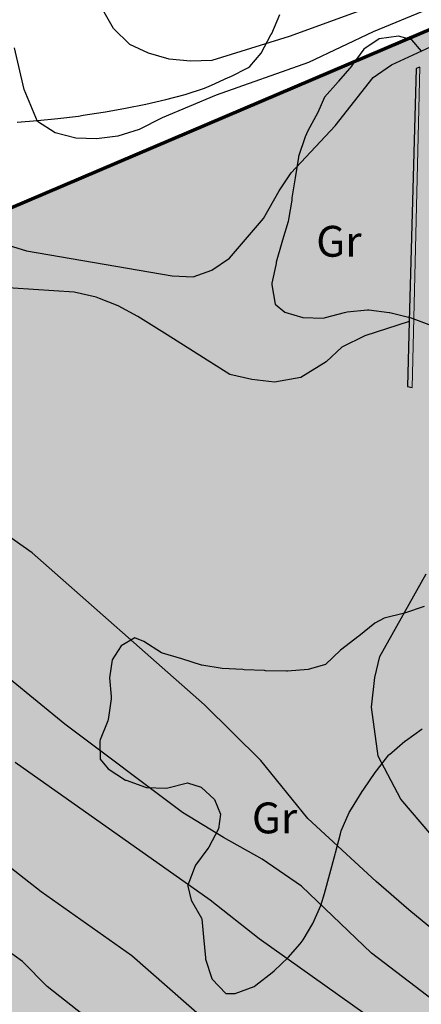
# Model space of a CAD drawing. Units: metres. Extents: x 366047 to 367128, y 4311597 to 4312553.
# Drawn here: x 366969 to 366988, y 4311888 to 4311936 of the extents above; entities that cross this region are included whole.
import ezdxf
from ezdxf.enums import TextEntityAlignment as Align

# ---------------------------------------------------------------- set-up
doc = ezdxf.new("R2010")
doc.units = ezdxf.units.M
doc.header["$MEASUREMENT"] = 0
doc.linetypes.add('DGN Style 3', pattern=[28.435482, 20.311058, -8.124423])
for name, color, linetype, lineweight in [('CARTOSITIBSA', 7, 'Continuous', 0), ('CASCO', 7, 'Continuous', 0), ('EU-4  extensiva uniifamiliar 4', 51, 'Continuous', 0), ('LIMITE TRAMAS', 7, 'Continuous', 0)]:
    doc.layers.add(name, color=color, linetype=linetype, lineweight=lineweight)
doc.styles.add('Style-CHAR_FAST_FONT', font='CHAR_FAST_FONT.shx')

# ---------------------------------------------------------------- blocks, each defined once
blk = doc.blocks.new('CARTOGRAFIA')
at = {"layer": 'CARTOSITIBSA', "color": 252, "linetype": 'Continuous', "lineweight": -3, "true_color": 0x939598, "flags": 128}
for points, elevation in [([(228.625, 331.131), (225.945, 330.041), (222.805, 328.551), (218.305, 326.961), (215.675, 325.861), (214.555, 325.291), (213.525, 324.961), (212.485, 324.841), (211.485, 324.861), (210.475, 325.121), (209.615, 325.671), (208.975, 327.231), (208.495, 329.261)], 123), ([(206.905, 320.061), (209.075, 319.391), (216.175, 318.181), (217.195, 318.131), (218.095, 318.451), (218.955, 319.031), (220.615, 320.961), (221.375, 322.301), (221.965, 323.181), (224.105, 325.461), (225.945, 327.811), (226.835, 328.431), (231.895, 330.771), (241.845, 333.831), (242.905, 334.111), (246.075, 334.491), (247.665, 334.141), (248.625, 333.631), (252.625, 329.601), (255.125, 331.051), (256.705, 331.081), (259.325, 330.111)], 124), ([(230.395, 281.791), (225.865, 285.241), (222.465, 288.501), (220.545, 289.821), (218.665, 290.871), (216.675, 292.081), (210.945, 296.381), (208.255, 298.591)], 124), ([(225.555, 282.281), (220.405, 285.951), (218.025, 287.831), (208.535, 294.511)], 123), ([(221.335, 278.871), (214.205, 285.111), (209.795, 288.231), (207.675, 289.881)], 122), ([(215.005, 279.751), (210.085, 283.621), (208.885, 284.841), (208.075, 285.431)], 121), ([(259.425, 289.731), (258.615, 288.961), (257.715, 288.331), (252.705, 285.801), (247.765, 283.691), (246.785, 283.481), (245.765, 283.351), (244.665, 283.321), (240.225, 284.131), (237.445, 284.941), (236.415, 285.301), (235.465, 285.691), (234.465, 286.201), (233.625, 286.751), (231.935, 288.111), (230.205, 289.321), (227.295, 292.741), (226.185, 294.831), (225.865, 297.201), (226.025, 298.641), (226.265, 299.671), (228.519, 303.691)], 126)]:
    blk.add_lwpolyline(points, dxfattribs=dict(at, elevation=elevation))
at = {"layer": 'CARTOSITIBSA', "color": 252, "linetype": 'Continuous', "lineweight": 13, "true_color": 0x939598, "extrusion": (0.000641245, 0.026291, 0.999654), "elevation": 133.695, "flags": 128}
blk.add_lwpolyline([(-220.152, -330.387), (-220.152, -314.797)], dxfattribs=at)
at = {"layer": 'CARTOSITIBSA', "color": 252, "linetype": 'Continuous', "lineweight": 30, "true_color": 0x939598, "elevation": 125, "flags": 128}
for points in [[(212.627, 317.076), (212.465, 317.141), (211.405, 317.381), (207.425, 317.631), (205.675, 318.161), (203.615, 318.911), (200.775, 321.081), (198.835, 323.151)], [(234.435, 282.251), (230.175, 285.301), (227.675, 287.361), (226.095, 288.731), (222.775, 291.801), (220.475, 294.621), (217.735, 297.321), (209.365, 304.701), (205.455, 307.451)], [(215.924, 315.302), (214.495, 316.201), (213.535, 316.711), (212.627, 317.076)], [(227.695, 315.961), (225.535, 315.251), (224.415, 314.711), (223.655, 313.991), (222.425, 313.231), (221.145, 313.011), (220.045, 313.141), (218.975, 313.381), (215.924, 315.302)]]:
    blk.add_lwpolyline(points, dxfattribs=at)
at = {"layer": 'CARTOSITIBSA', "color": 252, "linetype": 'Continuous', "lineweight": -3, "true_color": 0x939598}
for points in [[(208.625, 325.641, 131.1), (209.615, 325.721, 131.11), (210.605, 325.821, 131.13), (211.605, 325.941, 131.15), (211.835, 325.981, 131.16), (212.815, 326.131, 131.15), (212.925, 326.151, 131.16), (213.905, 326.321, 131.17), (214.885, 326.521, 131.21), (215.855, 326.741, 131.25), (216.805, 326.991, 131.28), (217.745, 327.301, 131.15), (218.085, 327.441, 131.04), (218.885, 327.811, 130.57), (219.015, 327.871, 130.51), (219.845, 328.281, 130.12), (219.955, 328.351, 130.1), (220.505, 329.001, 130.16), (220.975, 329.881, 130.1), (221.015, 329.961, 130.1), (221.405, 330.871, 130.09)], [(228.295, 329.101, 130.87), (227.825, 329.651, 130.69), (227.185, 329.831, 130.51), (226.235, 329.691, 130.39), (225.495, 329.191, 130.22), (224.915, 328.401, 129.98), (224.905, 328.381, 129.98), (224.255, 327.631, 129.8), (224.245, 327.611, 129.8), (223.585, 326.851, 129.74), (223.255, 326.111, 129.57), (222.775, 325.221, 129.57), (222.635, 324.931, 129.57), (222.315, 323.971, 129.57), (222.315, 323.941, 129.57), (222.155, 322.941, 129.53), (221.995, 321.961, 129.59), (221.985, 321.851, 129.62)], [(228.225, 328.321, 124.96), (228.035, 328.251, 124.03), (227.695, 315.961, 125), (227.625, 312.801, 125), (227.845, 312.741, 125.37)], [(221.985, 321.851, 129.62), (221.825, 320.911, 129.94), (221.815, 320.821, 129.98), (221.535, 319.911, 130.29), (221.505, 319.801, 130.33), (221.235, 318.841, 130.43), (221.225, 318.771, 130.45), (221.025, 317.811, 130.67), (221.015, 317.741, 130.69), (221.185, 316.801, 130.87), (221.655, 316.401, 130.98), (222.525, 316.151, 131.1), (223.515, 316.121, 131.2), (223.625, 316.141, 131.22), (224.545, 316.391, 131.51), (224.675, 316.421, 131.52), (225.665, 316.521, 131.52), (225.735, 316.521, 131.52), (226.725, 316.391, 131.52), (226.755, 316.391, 131.52), (227.725, 316.151, 131.56), (227.745, 316.151, 131.57), (228.655, 315.811, 131.79)], [(228.425, 302.101, 133.17), (227.465, 301.781, 133.13), (226.475, 301.531, 133.07), (226.025, 301.291, 133.05), (225.245, 300.661, 133.05), (225.205, 300.631, 133.05), (224.425, 300.021, 132.87), (224.355, 299.971, 132.87), (223.625, 299.281, 132.81), (222.785, 299.031, 132.81), (221.785, 298.951, 132.76), (221.725, 298.961, 132.76), (220.715, 298.971, 132.76), (220.665, 298.981, 132.76), (219.675, 299.021, 132.58), (219.605, 299.031, 132.58), (218.595, 299.091, 132.52), (217.615, 299.241, 132.46), (217.595, 299.251, 132.46), (216.645, 299.561, 132.4), (215.695, 299.831, 132.22), (215.655, 299.851, 132.22), (214.785, 300.391, 132.02), (214.355, 300.581, 131.93), (213.685, 300.191, 131.93), (213.245, 299.501, 131.81), (213.115, 298.631, 131.52), (213.195, 297.721, 131.09), (213.205, 297.611, 131.04), (213.075, 296.701, 130.63), (213.045, 296.541, 130.57), (212.665, 295.611, 130.45), (212.645, 295.551, 130.45), (212.665, 294.681, 130.45), (213.055, 294.201, 130.45), (213.895, 293.661, 130.45), (213.935, 293.651, 130.45), (214.875, 293.311, 130.45), (214.925, 293.301, 130.45), (215.845, 293.271, 130.06), (215.955, 293.281, 130.04), (216.915, 293.531, 129.98), (217.575, 293.311, 129.98), (218.235, 292.721, 129.74), (218.515, 292.011, 129.68), (218.415, 291.291, 129.62), (217.945, 290.401, 129.51), (217.905, 290.331, 129.51), (217.305, 289.521, 129.51), (217.285, 289.491, 129.51)], [(217.285, 289.491, 129.51), (216.925, 288.561, 129.33), (216.925, 288.501, 129.33), (217.095, 287.821, 129.27), (217.595, 286.951, 129.15), (217.605, 286.921, 129.15), (217.695, 286.021, 128.8), (217.785, 285.021, 128.74), (217.795, 284.961, 128.74), (218.095, 284.011, 128.74), (218.115, 283.991, 128.74), (218.775, 283.281, 128.74), (219.235, 283.291, 128.86), (220.155, 283.631, 128.96), (220.245, 283.691, 128.97), (221.035, 284.301, 129.01), (221.135, 284.391, 129.03), (221.815, 285.031, 129.38), (222.395, 285.701, 129.87), (222.545, 285.901, 129.98), (223.005, 286.691, 130.32), (223.395, 287.571, 130.64), (223.585, 288.151, 130.81), (223.835, 289.101, 130.95), (224.095, 290.061, 131.08), (224.115, 290.131, 131.1), (224.355, 291.051, 131.42), (224.395, 291.191, 131.46), (224.785, 292.081, 131.66), (224.895, 292.261, 131.69), (225.405, 293.101, 131.79), (225.485, 293.221, 131.81), (226.045, 294.031, 131.86), (226.105, 294.111, 131.87), (226.705, 294.881, 132.04), (226.735, 294.911, 132.05), (227.495, 295.551, 132.05), (227.515, 295.571, 132.05), (228.325, 296.151, 132.05)]]:
    blk.add_polyline3d(points, dxfattribs=at)
at = {"layer": 'CARTOSITIBSA', "color": 252, "linetype": 'DGN Style 3', "lineweight": -3, "true_color": 0x939598}
blk.add_polyline3d([(260.965, 319.521, 124.86), (259.035, 321.161, 124.86), (255.755, 324.791, 124.53), (251.765, 330.941, 123.85), (249.015, 334.911, 123.47), (246.795, 336.801, 123.38), (246.035, 336.981, 123.32), (244.175, 337.051, 123.14), (241.545, 336.431, 122.9), (234.185, 334.031, 122.61), (227.295, 331.791, 122.46), (221.855, 329.801, 122.46), (218.095, 328.641, 122.46), (217.055, 328.611, 122.4), (216.015, 328.701, 122.43), (215.025, 329.001, 122.43), (214.115, 329.421, 122.43), (213.315, 330.201, 122.46), (211.965, 332.571, 122.34)], dxfattribs=at)
at = {"layer": 'CARTOSITIBSA', "color": 252, "linetype": 'Continuous', "lineweight": -3, "true_color": 0x939598, "style": 'Style-CHAR_FAST_FONT'}
for p in [(224.279, 319.852, 124.366), (221.149, 291.822, 124.589)]:
    blk.add_text('Gr', height=1.5, dxfattribs=at).set_placement(p, align=Align.MIDDLE_CENTER)

msp = doc.modelspace()

# ---------------------------------------------------------------- hatches: boundary and pattern name
at = {"layer": 'EU-4  extensiva uniifamiliar 4', "lineweight": 70}
msp.add_hatch(color=256, dxfattribs=at).paths.add_polyline_path([(367027.785, 4311864.774), (367050.441, 4311902.556, 0.427572), (367048.718, 4311908.83), (367026.675, 4311920.724), (367020.625, 4311924.134), (367004.74, 4311942.091), (366921.387, 4311906.635), (367011.307, 4311845.888, 0.434879), (367017.722, 4311847.365)])

# ---------------------------------------------------------------- linework, layer by layer
at = {"layer": 'CASCO', "lineweight": 70, "flags": 128}
msp.add_lwpolyline([(366977.942, 4311711.162, -0.246266), (366980.045, 4311762.2), (367036.403, 4311859.7), (367067.337, 4311911.288), (367060.476, 4311915.402), (367059.41, 4311913.624, -0.40098), (367053.414, 4311911.978), (367029.049, 4311925.124), (367026.675, 4311920.724), (367020.625, 4311924.134), (367004.74, 4311942.091), (366988.27, 4311935.085), (366921.387, 4311906.635), (366866.733, 4311943.558, -0.32625), (366864.733, 4311949.106), (366876.66, 4311989.846, 0.490312)], format="xyb", dxfattribs=at)
at = {"layer": 'LIMITE TRAMAS', "color": 7, "flags": 128}
msp.add_lwpolyline([(367050.441, 4311902.556, 0.427572), (367048.718, 4311908.83), (367026.675, 4311920.724), (367020.625, 4311924.134), (367004.74, 4311942.091), (366921.387, 4311906.635), (367011.307, 4311845.888, 0.434879), (367017.722, 4311847.365), (367027.785, 4311864.774)], format="xyb", close=True, dxfattribs=at)

# ---------------------------------------------------------------- block references
at = {"layer": 'CARTOSITIBSA', "color": 31, "lineweight": 30}
msp.add_blockref('CARTOGRAFIA', (366760.005, 4311605.139), dxfattribs=at)

doc.saveas('drawing.dxf')
